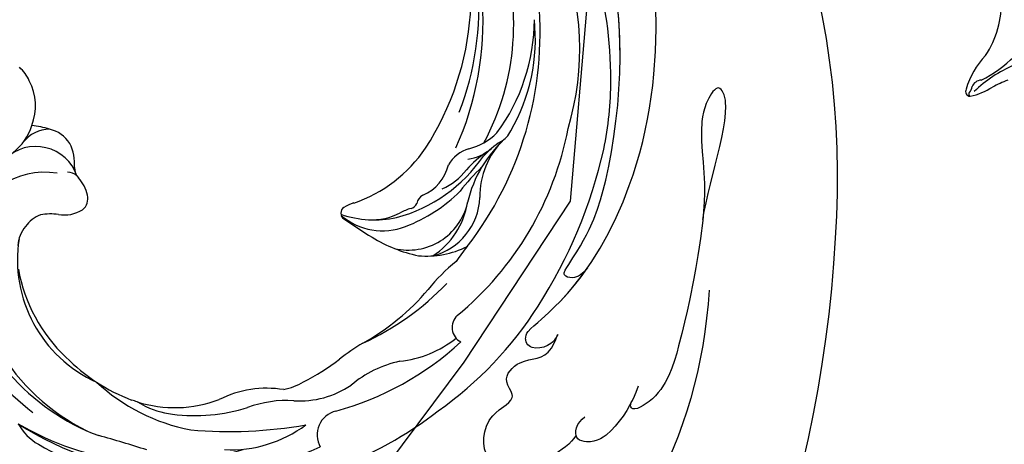
# Model space of a CAD drawing. Units: millimetres. Extents: x 73114 to 76894, y 75271 to 76162.
# Drawn here: x 76013 to 76088, y 75731 to 75764 of the extents above; entities that cross this region are included whole.
import ezdxf
from ezdxf.xclip import XClip

# ---------------------------------------------------------------- set-up
doc = ezdxf.new("R2010")
doc.units = ezdxf.units.MM
doc.header["$XCLIPFRAME"] = 2
doc.linetypes.add('HIDDEN', pattern=[9.525, 6.35, -3.175])
doc.layers.add('A-04.尺寸標註', color=4, linetype='Continuous')
doc.layers.add('H-08.木作(細線)', color=8, linetype='Continuous')
doc.styles.add('新細明體', font='PMingLiU.ttf')
doc.dimstyles.new('3', dxfattribs={"dimtxt": 7.5, "dimasz": 2.25, "dimexe": 1.5, "dimexo": 1.5, "dimgap": 0.9, "dimtad": 2, "dimdec": 0, "dimtxsty": '新細明體', "dimblk": 'ARCHTICK', "dimcen": 5, "dimclrd": 8, "dimclre": 8, "dimclrt": 4, "dimadec": 0, "dimazin": 0, "dimtfac": 1, "dimtdec": 0, "dimtix": 1, "dimtmove": 2, "dimatfit": 3, "dimldrblk": 'OPEN90', "dimfxl": 1.25, "dimlwd": 9, "dimlwe": 9, "dimarcsym": 0})

# ---------------------------------------------------------------- blocks, each defined once
blk = doc.blocks.new('SE-21153L-d')
at = {"layer": 'H-08.木作(細線)'}
for centre, radius, start, end in [((-2.507, 5.839), 24.375, 117.55966, 174.25179), ((-3.387, 9.113), 21.079, 119.55691, 167.98837), ((-13.846, 23.335), 4.114, 89.15689, 120.08804), ((-5.092, 5.706), 22.045, 71.10687, 112.6743), ((-2.063, 3.451), 27.227, 120.56538, 139.03167), ((-6.879, 9.704), 16.747, 101.08276, 129.85559), ((-7.85, 9.877), 16.045, 57.87644, 124.04732), ((-3.093, 19.063), 5.799, 320.5922, 49.38666), ((-7.941, 12.359), 10.278, 51.35982, 125.96624), ((-81.921, 87.247), 91.215, 312.42395, 314.83274), ((-7.606, 10.123), 12.168, 70.33474, 106.99347), ((-7.5, 8.029), 14.211, 104.93413, 129.29932), ((-9.568, 6.647), 14.707, 107.44642, 139.32201), ((-3.321, 18.626), 2.517, 20.01403, 56.32227), ((-18.437, 20.862), 2.669, 307.14147, 316.52583), ((-3.051, 18.458), 2.334, 350.0938, 26.16852), ((-10.299, 11.7), 9.597, 132.85428, 171.07549), ((-13.89, 13.126), 6.309, 121.58685, 143.86729), ((-18.437, 20.862), 2.669, 297.75711, 307.14147), ((1.081, 17.436), 3.338, 259.41271, 14.05172), ((-4.694, 19.393), 4.163, 322.42264, 341.2649), ((8.56, 18.076), 4.156, 187.75196, 223.02035), ((-8.135, 8.704), 13.566, 143.11712, 167.62551), ((0.609, 15.18), 2.611, 140.12237, 182.53946), ((7.159, -3.047), 33.898, 145.33467, 160.27188), ((2.299, 15.47), 2.629, 331.32212, 21.90337), ((-0.92, 15.251), 1.095, 189.79299, 254.81291), ((-1.51, 20.559), 8.817, 313.92009, 322.89907), ((8.734, 17.854), 4.141, 219.12762, 267.94795), ((-15.16, 9.559), 9.66, 147.61133, 186.92062), ((0.035, 15.31), 1.233, 290.54825, 327.32057), ((-0.353, 16.85), 2.79, 252.17419, 282.74901), ((0.524, 12.891), 1.265, 62.53347, 101.91466), ((3.095, 16.878), 3.487, 235.23445, 266.65633), ((2.72, 15.976), 2.585, 273.8285, 316.85236), ((8.868, 16.93), 3.227, 264.97706, 287.91792), ((-27.917, 13.64), 8.15, 321.23174, 356.82686), ((-29.964, 13.042), 8.697, 326.83905, 350.53524), ((-26.775, 6.395), 1.886, 344.57094, 89.53747), ((-16.797, 4.41), 7.047, 146.64662, 184.1804), ((-16.743, 7.014), 5.054, 162.47404, 180.82949), ((-0.38, 3.263), 28.749, 170.07191, 188.38049), ((-3.842, 6.053), 17.977, 177.16702, 187.60357), ((-2.911, 0.129), 22.787, 165.34885, 193.08686), ((-32.413, 2.346), 8.727, 342.77032, 10.23265), ((-34.399, 1.504), 12.922, 0.04815, 9.66783), ((-0.36, -0.316), 21.196, 175.04458, 196.4476), ((-3.449, 1.329), 18.029, 179.40957, 200.02117), ((-16.654, -3.541), 8.125, 156.02328, 189.32559), ((-0.557, 1.764), 28.392, 185.43791, 207.9041), ((-10.587, -6.426), 4.807, 109.1499, 171.77908), ((21.255, -71.286), 77.125, 115.95339, 117.86406), ((-6.749, -7.911), 8.034, 131.62648, 162.41377), ((-12.255, -2.383), 0.506, 2.53946, 118.70096), ((-14.854, -2.505), 3.109, 347.30683, 2.65346), ((-9.433, -12.885), 11.153, 118.70856, 138.4132), ((-9.668, -6.028), 4.562, 146.77932, 178.27866), ((-1.208, -5.236), 10.809, 169.07397, 206.31768), ((-12.987, -7.322), 4.64, 137.10204, 227.158), ((-24.435, -6.087), 1.252, 13.56878, 122.44504), ((-32.71, -9.801), 13.281, 8.79888, 21.91952), ((1.044, -1.548), 24.631, 189.92368, 229.37795), ((-11.906, -9.512), 7.12, 145.52612, 176.32423), ((-3.432, -7.538), 12.049, 171.4124, 195.18633), ((-3.136, -8.467), 11.658, 165.17642, 205.99929), ((-18.583, -5.74), 4.358, 346.10602, 358.02416), ((-13.715, -7.696), 4.78, 164.65537, 238.14002), ((-12.408, -6.117), 5.925, 183.04342, 231.46662), ((-13.746, -6.966), 0.633, 163.5361, 218.77962), ((-14.828, -8.053), 0.907, 359.45391, 49.5279), ((-27.659, -12.142), 9.182, 19.64226, 28.43791), ((-10.576, -8.455), 3.367, 173.27948, 226.89174), ((5.698, 1.241), 26.769, 202.62189, 245.35319), ((-9.484, -10.104), 4.764, 173.91857, 202.37862), ((8.374, -0.047), 21.703, 207.38127, 265.08385), ((-22.712, -17.853), 9.704, 12.09216, 47.03731), ((-31.629, -17.514), 17.918, 14.37653, 22.37202), ((-15.122, -12.254), 2.614, 345.96357, 30.8336), ((7.583, 5.871), 37.509, 207.62911, 227.56704), ((-19.19, -17.099), 6.104, 14.60208, 61.07664), ((-20.574, -14.354), 7.114, 2.90344, 20.0242), ((-9.826, -13.736), 3.651, 158.81981, 190.57751), ((7.033, 1.835), 23.584, 216.08697, 271.59928), ((-7.909, -14.123), 4.837, 165.2088, 194.64256), ((-21.217, -15.84), 7.932, 4.22251, 16.57341), ((3.52, -3.894), 19.212, 212.14715, 259.82532), ((7.205, 0.08), 21.825, 218.90579, 271.27788), ((-11.373, -15.26), 1.934, 179.86781, 213.79924), ((0.841, -9.381), 14.695, 203.94723, 240.11996), ((-0.805, -9.204), 14.111, 210.36203, 246.28337), ((0.493, -5.362), 21.477, 223.86185, 298.74991), ((-0.922, -2.907), 25.294, 228.36906, 240.44756), ((2.462, 2.872), 31.99, 240.28039, 256.5071)]:
    blk.add_arc(centre, radius, start, end, dxfattribs=at)
blk = doc.blocks.new('SE-21212L')
at = {"layer": 'H-08.木作(細線)', "color": 8}
for centre, radius, start, end in [((-9.441, 14.454), 5.407, 152.40455, 172.14624), ((-13.966, 16.725), 0.355, 18.61134, 138.7846), ((-14.158, 16.786), 0.189, 9.5128, 113.50242), ((-12.997, 16.969), 0.987, 188.86126, 218.42794), ((-18.274, 13.582), 5.672, 4.6993, 35.03963), ((-24.921, 15.879), 10.79, 343.83076, 3.20769), ((-14.417, 15.984), 0.746, 320.92369, 29.87418), ((-23.418, 16.992), 8.806, 339.91048, 348.21079), ((-4.401, 13.221), 9.711, 166.34092, 184.81476), ((-5.585, 16.154), 7.345, 196.67502, 232.24906)]:
    blk.add_arc(centre, radius, start, end, dxfattribs=at)
blk = doc.blocks.new('SE-21116L-d')
at = {"layer": 'H-08.木作(細線)'}
blk.add_lwpolyline([(10.256, -112.028, 0.209361), (30.85, -63.467, 0.159426), (12.232, -5.676, -0.017649), (4.597, 5.56)], format="xyb", dxfattribs=at)
for points, knots in [([(21.464, -58.942), (21.463, -53.136), (18.666, -41.268), (7.932, -27.918), (-4.354, -21.694), (-12.85, -20.918), (-19.217, -21.322), (-23.38, -17.674), (-24.043, -14.974)], [0, 0, 0, 0, 16.626899, 37.288426, 49.162139, 57.493335, 63.253764, 70.89092, 70.89092, 70.89092, 70.89092]), ([(21.464, -58.942), (21.463, -53.136), (18.666, -41.268), (7.932, -27.918), (-4.354, -21.694), (-12.85, -20.918), (-19.217, -21.322), (-23.38, -17.674), (-24.043, -14.974)], [0, 0, 0, 0, 16.626899, 37.288426, 49.162139, 57.493335, 63.253764, 70.89092, 70.89092, 70.89092, 70.89092]), ([(11.971, -47.252), (11.608, -46.581), (9.861, -45.058), (4.817, -43.553), (4.752, -48.517), (7.54, -49.658), (5.975, -51.245), (7.626, -53.15), (9.517, -52.707), (10.274, -55.407), (9.797, -53.707), (7.834, -53.508), (7.62, -54.805), (8.834, -55.977), (11.872, -59.046), (18.189, -71.947), (15.118, -91.354), (5.698, -109.922), (-7.821, -120.352), (-22.179, -119.831), (-30.52, -113.011), (-31.268, -104.463), (-28.086, -97.277), (-20.463, -95.564), (-15.34, -98.683), (-15.384, -104.006), (-17.563, -106.294), (-19.825, -106.323), (-20.326, -105.293), (-20.283, -105.077)], [0, 0, 0, 0, 2.697529, 7.460353, 10.588415, 12.88655, 13.983174, 15.846762, 18.673425, 19.837971, 20.901737, 22.617466, 22.666506, 23.670843, 26.403163, 36.879378, 64.885992, 82.273909, 100.115844, 113.163168, 123.278331, 129.520202, 138.008175, 144.345835, 149.885422, 154.36555, 157.111237, 159.115585, 159.629521, 159.629521, 159.629521, 159.629521]), ([(11.971, -47.252), (11.608, -46.581), (9.861, -45.058), (4.817, -43.553), (4.752, -48.517), (7.54, -49.658), (5.975, -51.245), (7.626, -53.15), (9.517, -52.707), (10.274, -55.407), (9.797, -53.707), (7.834, -53.508), (7.62, -54.805), (8.834, -55.977), (10.361, -57.52), (11.501, -59.124), (12.078, -60.076)], [0, 0, 0, 0, 2.697529, 7.460353, 10.588415, 12.88655, 13.983174, 15.846762, 18.673425, 19.837971, 20.901737, 22.617466, 22.666506, 23.670843, 26.403163, 29.813269, 29.813269, 29.813269, 29.813269]), ([(9.809, -45.378), (8.294, -44.596), (4.815, -43.7), (4.752, -48.517), (7.54, -49.658), (5.975, -51.245), (7.626, -53.15), (9.517, -52.707), (10.274, -55.407), (9.797, -53.707), (7.834, -53.508), (7.62, -54.805), (8.834, -55.977), (10.361, -57.52), (11.501, -59.124), (12.078, -60.076)], [2.999144, 2.999144, 2.999144, 2.999144, 7.460353, 10.588415, 12.88655, 13.983174, 15.846762, 18.673425, 19.837971, 20.901737, 22.617466, 22.666506, 23.670843, 26.403163, 29.813269, 29.813269, 29.813269, 29.813269]), ([(16.498, -51.276), (16.108, -49.934), (15.058, -47.962), (13.468, -46.672), (11.933, -46.899), (11.888, -47.899), (12.258, -48.45), (12.565, -48.689)], [0, 0, 0, 0, 3.820851, 6.05131, 6.714714, 7.583218, 8.518282, 8.518282, 8.518282, 8.518282]), ([(16.498, -51.276), (16.108, -49.934), (15.058, -47.962), (13.468, -46.672), (12.154, -46.867), (12, -47.147), (11.971, -47.252)], [0, 0, 0, 0, 3.820851, 6.05131, 6.714714, 7.041322, 7.041322, 7.041322, 7.041322]), ([(20.667, -64.287), (20.98, -67.572), (22.808, -73.308), (21.112, -74.623), (19.597, -72.028), (20.979, -67.5), (20.385, -60.317), (19.745, -56.012), (18.564, -50.628), (16.015, -49.203), (15.982, -49.887), (16.109, -50.178)], [0, 0, 0, 0, 12.043479, 13.253653, 15.115652, 21.108925, 26.149497, 33.597329, 37.923963, 39.733716, 39.968515, 39.968515, 39.968515, 39.968515]), ([(12.078, -60.076), (11.803, -59.634), (11.196, -59.117), (10.115, -59.387), (12.224, -62.848), (13.365, -67.2), (14.213, -78.351), (10.417, -92.006), (2.766, -104.782), (-7.028, -114.932), (-17.958, -116.133), (-24.288, -112.468), (-26.432, -107.997), (-26.511, -103.658), (-25.142, -100.724), (-23.508, -99.417), (-21.727, -99.019), (-19.986, -99.533), (-19.766, -100.814)], [0, 0, 0, 0, 1.080876, 1.668337, 2.468199, 9.574261, 19.296197, 34.581682, 51.420153, 65.283979, 74.970541, 81.583681, 86.424717, 90.247496, 93.241292, 94.805924, 95.801417, 98.548367, 98.548367, 98.548367, 98.548367]), ([(12.078, -60.076), (11.803, -59.634), (11.196, -59.117), (10.115, -59.387), (12.224, -62.848), (13.365, -67.2), (14.213, -78.351), (10.417, -92.006), (2.766, -104.782), (-7.028, -114.932), (-17.958, -116.133), (-24.288, -112.468), (-26.432, -107.997), (-26.511, -103.658), (-25.142, -100.724), (-23.508, -99.417), (-21.727, -99.019), (-19.986, -99.533), (-19.766, -100.814)], [0, 0, 0, 0, 1.080876, 1.668337, 2.468199, 9.574261, 19.296197, 34.581682, 51.420153, 65.283979, 74.970541, 81.583681, 86.424717, 90.247496, 93.241292, 94.805924, 95.801417, 98.548367, 98.548367, 98.548367, 98.548367]), ([(12.078, -60.076), (11.803, -59.634), (11.196, -59.117), (10.115, -59.387), (12.224, -62.848), (13.365, -67.2), (13.958, -74.995), (13.261, -80.125), (12.884, -81.97)], [0, 0, 0, 0, 1.080876, 1.668337, 2.468199, 9.574261, 19.296197, 24.916133, 24.916133, 24.916133, 24.916133])]:
    blk.add_open_spline(points, degree=3, knots=knots, dxfattribs=at)
blk.add_open_spline([(16.075, -50.097), (16.085, -50.122), (16.097, -50.149), (16.109, -50.178)], degree=3, dxfattribs=at)
blk = doc.blocks.new('_ArchTick')
at = {"color": 0, "linetype": 'ByBlock', "const_width": 0.15}
blk.add_lwpolyline([(-0.5, -0.5), (0.5, 0.5)], dxfattribs=at)
blk = doc.blocks.new('*D146')
at = {"layer": 'A-04.尺寸標註', "color": 8, "linetype": 'HIDDEN', "lineweight": 9, "ltscale": 0.3, "transparency": 16777216}
for p, q in [((76021.396, 75978.215), (75944.798, 75978.215)), ((76022.45, 75562.102), (75944.798, 75562.102))]:
    blk.add_line(p, q, dxfattribs=at)
at = {"layer": 'A-04.尺寸標註', "color": 8, "lineweight": 9, "ltscale": 0.3, "transparency": 16777216}
blk.add_line((75946.298, 75978.215), (75946.298, 75562.102), dxfattribs=at)
at = {"layer": 'DEFPOINTS', "color": 0, "ltscale": 0.3, "transparency": 16777216}
for p in [(76022.896, 75978.215), (75946.298, 75562.102), (76023.95, 75562.102)]:
    blk.add_point(p, dxfattribs=at)
at = {"layer": 'A-04.尺寸標註', "color": 8, "lineweight": 9, "ltscale": 0.3, "transparency": 16777216, "xscale": 2.25, "yscale": 2.25, "zscale": 2.25}
for p, rotation in [((75946.298, 75978.215), 90), ((75946.298, 75562.102), 270)]:
    blk.add_blockref('_ArchTick', p, dxfattribs=dict(at, rotation=rotation))
at = {"layer": 'A-04.尺寸標註', "color": 4, "ltscale": 0.3, "transparency": 16777216, "insert": (75941.174, 75770.159), "char_height": 7.5, "attachment_point": 5, "rotation": 90, "style": '新細明體'}
blk.add_mtext('416', dxfattribs=at)
blk = doc.blocks.new('_Open90')
at = {"color": 0, "linetype": 'ByBlock', "lineweight": -2}
for p, q in [((-0.5, 0.5), (0, 0)), ((0, 0), (-1, 0)), ((0, 0), (-0.5, -0.5))]:
    blk.add_line(p, q, dxfattribs=at)

msp = doc.modelspace()

# ---------------------------------------------------------------- block references
at = {"color": 2, "rotation": 130.16528519982}
msp.add_blockref('SE-21212L', (76089.37, 75779.539), dxfattribs=at)
at = {"color": 179, "true_color": 0x222249}
ref = msp.add_blockref('SE-21116L-d', (76040.731, 75685.338), dxfattribs=dict(at, xscale=-1, rotation=176.6121178666051))
XClip(ref).set_block_clipping_path([(-28.6995959305, 64.8431471244), (-26.2109929763, 69.8418097588), (-24.2775926832, 72.9494097134), (-21.6427877998, 76.4940691408), (-19.8996139426, 81.2474022988), (-20.1990745347, 94.3398076858), (-18.3787530159, 103.8405986422), (-14.5608592939, 111.6706637315), (-9.1432291743, 110.8948794061), (-4.7207567995, 112.6470946266), (-2.9068616951, 118.4978594215), (-4.8493036863, 123.4576322718), (-6.717389137, 125.2178406721), (-9.7607952037, 126.5173990388), (-17.0931682885, 125.6258752658), (-24.2240459623, 117.6746408934), (-29.9143763201, 106.864424833), (-32.0469665615, 90.9010207836), (-31.8376142894, 74.7538543988), (-28.4289306208, 58.1053760936), (-25.03822265, 44.6796002336), (-23.2327563406, 31.385755505), (-21.3224333133, 19.4739299161), (-17.0974741154, 3.3574017223), (-7.0344275047, -11.9959927304), (-14.9921615804, -11.862661693), (-22.081453607, -7.3222934308), (-26.9473428412, -3.9943950735), (-31.3805886456, -7.0420107025), (-31.2782312975, -17.8564288672), (-26.9174900269, -27.436800317), (-11.0281158602, -32.8959183136), (-4.4544581263, -40.8111779901), (3.1086848669, -52.3176068729), (10.4801144448, -65.0892669423), (10.8942253353, -80.3436035598), (6.4959474724, -91.3250044771), (-0.8880760555, -101.9393245329), (-5.7814647518, -106.4493203135), (-10.1442511068, -107.8997390847), (-11.9123781904, -107.7227296343), (-12.0396304661, -102.8883815035), (-14.5305217372, -98.6848480602), (-18.1808627726, -94.8720908087), (-24.6542755616, -94.7004492641), (-29.9431363579, -97.1377393012), (-33.0075068971, -104.8548716233), (-32.7118342572, -115.8408485588), (-28.2930773661, -122.8351524859), (-19.2726596841, -127.600513238), (-7.8007416412, -126.3850872052), (3.3330408887, -122.3072610319), (13.8669856063, -113.4102930336), (25.4367020153, -99.3549761687), (32.1684365258, -81.5342413756), (34.043180415, -63.4555756961), (32.04748353, -36.3593883096), (18.3967079061, -6.6670313054), (5.6292118088, 11.3969012049), (-5.4934026916, 32.642888703), (-13.1903788598, 53.3217007686), (-16.6664929662, 63.8080732531), (-19.3357239974, 63.6141985883), (-21.6380483305, 59.8912951444), (-23.6259764724, 55.5924006945), (-25.2968428552, 49.9668446912)])
at = {"rotation": 119.7074603642913}
msp.add_blockref('SE-21153L-d', (76029.861, 75758.252), dxfattribs=at)

# ---------------------------------------------------------------- dimensions: what is measured, and where the dimension line sits
at = {"layer": 'A-04.尺寸標註', "color": 8, "ltscale": 0.3}
dim = msp.add_linear_dim(base=(75946.298, 75562.102), p1=(76022.896, 75978.215), p2=(76023.95, 75562.102), angle=270, dimstyle='3', dxfattribs=at)
dim.commit()
dim.dimension.update_dxf_attribs({"geometry": '*D146', "text_midpoint": (75941.174, 75770.159)})

doc.saveas('drawing.dxf')
